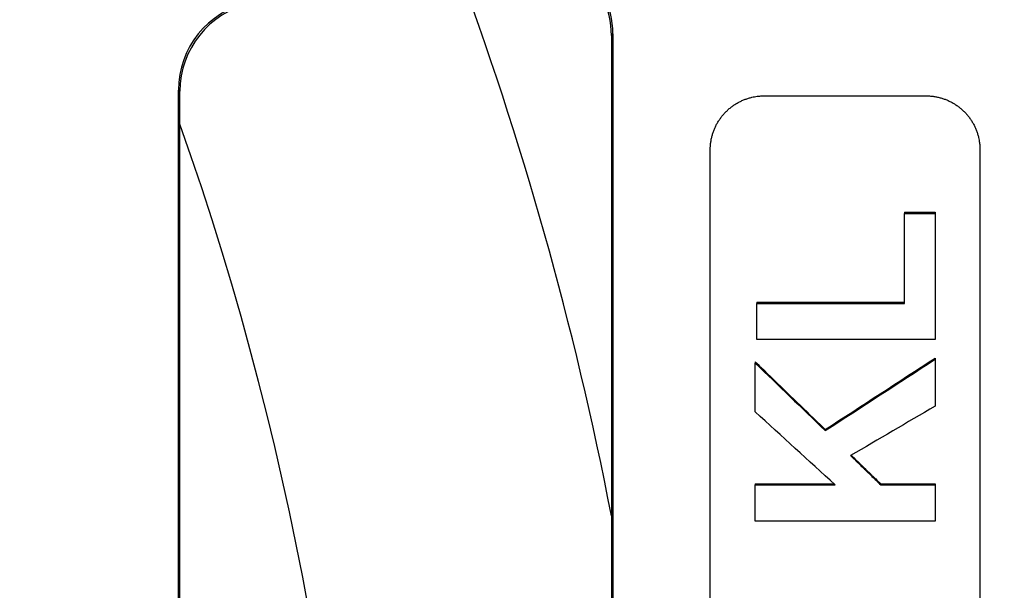
# Model space of a CAD drawing. Units: millimetres. Extents: x 9257 to 18356, y 18640 to 21414.
# Drawn here: x 9820 to 9875, y 20829 to 20861 of the extents above; entities that cross this region are included whole.
import ezdxf

# ---------------------------------------------------------------- set-up
doc = ezdxf.new("R2010")
doc.units = ezdxf.units.MM
doc.header["$LTSCALE"] = 10
doc.layers.add('kote', color=152, linetype='Continuous', lineweight=0)
doc.layers.add('SICHTBAR', color=7, linetype='Continuous', lineweight=25)
doc.styles.get("Standard").update_dxf_attribs({"font": 'trebuc.ttf'})
doc.dimstyles.new('VARIABEL-ST', dxfattribs={"dimscale": 40, "dimtxt": 5, "dimasz": 2, "dimexe": 1, "dimexo": 1, "dimgap": 0.6, "dimtad": 1, "dimdsep": 46, "dimtxsty": 'Standard', "dimcen": 0, "dimclrd": 256, "dimclre": 256, "dimclrt": 256, "dimadec": 0, "dimazin": 0, "dimtp": 0.1, "dimtm": 0.1, "dimtfac": 0.71, "dimtmove": 0, "dimatfit": 3, "dimfxl": 0, "dimtzin": 0, "dimarcsym": 0})

# ---------------------------------------------------------------- blocks, each defined once
blk = doc.blocks.new('*D291')
at = {"layer": 'Defpoints', "color": 0, "transparency": 16777216}
for p in [(9399.781, 21048.519), (10068.386, 21048.519), (9399.781, 20544.958)]:
    blk.add_point(p, dxfattribs=at)
at = {"layer": 'kote', "lineweight": -2, "transparency": 16777216}
for p, q in [((9419.781, 21048.519), (10088.386, 21048.519)), ((10068.386, 20584.958), (10068.386, 21008.519)), ((9419.781, 20544.958), (10088.386, 20544.958))]:
    blk.add_line(p, q, dxfattribs=at)
at = {"layer": 'kote', "transparency": 16777216}
for points in [[(10061.719, 21008.519), (10075.052, 21008.519), (10068.386, 21048.519)], [(10061.719, 20584.958), (10075.052, 20584.958), (10068.386, 20544.958)]]:
    blk.add_solid(points, dxfattribs=at)
at = {"layer": 'kote', "transparency": 16777216, "insert": (10041.123, 20796.738), "char_height": 30, "attachment_point": 5, "rotation": 90}
blk.add_mtext('504', dxfattribs=at)

msp = doc.modelspace()

# ---------------------------------------------------------------- linework, layer by layer
at = {"layer": 'SICHTBAR'}
for p, q in [((9853.062, 20860.065), (9853.141, 20860.163)), ((9853.062, 20860.065), (9853.062, 20733.412)), ((9853.141, 20860.163), (9853.141, 20733.314)), ((9828.984, 20857.023), (9829.062, 20856.96)), ((9828.984, 20736.453), (9828.984, 20857.023)), ((9829.062, 20736.517), (9829.062, 20856.96)), ((9861.562, 20856.705), (9870.562, 20856.705)), ((9858.562, 20739.768), (9858.562, 20853.709)), ((9873.562, 20853.709), (9873.562, 20739.768)), ((9869.37, 20850.24), (9871.062, 20850.24)), ((9869.37, 20850.24), (9869.37, 20850.162)), ((9871.062, 20850.24), (9871.062, 20850.162)), ((9861.146, 20845.223), (9869.37, 20845.223)), ((9861.146, 20845.223), (9861.146, 20845.152)), ((9871.062, 20842.109), (9871.062, 20842.043)), ((9861.062, 20841.903), (9861.062, 20841.837)), ((9864.957, 20838.134), (9864.957, 20838.073)), ((9861.062, 20835.11), (9865.445, 20835.11)), ((9861.062, 20835.11), (9861.062, 20835.054)), ((9868.044, 20835.11), (9871.062, 20835.11)), ((9868.044, 20835.11), (9868.044, 20835.054)), ((9871.062, 20835.11), (9871.062, 20835.054))]:
    msp.add_line(p, q, dxfattribs=at)
for radius, start, end in [(193, 10.92827, 20.50891), (175.5, 340.56506, 19.43494)]:
    msp.add_arc((9663.562, 20796.738), radius, start, end, dxfattribs=at)
for centre, major_axis, ratio, start_param, end_param in [((9848.06, 20860.061), (3.132, 3.903), 0.999126, 5.389131, 7.17724), ((9848.139, 20860.159), (3.132, 3.903), 0.999126, 5.389131, 7.17724), ((9833.985, 20857.021), (-3.902, 3.131), 0.999437, 5.607145, 6.959225), ((9834.064, 20856.958), (-3.902, 3.131), 0.999437, 5.607145, 6.959225)]:
    msp.add_ellipse(centre, major_axis=major_axis, ratio=ratio, start_param=start_param, end_param=end_param, dxfattribs=at)
for points, knots in [([(9858.562, 20853.709), (9858.562, 20853.775), (9858.564, 20853.84), (9858.569, 20853.905), (9858.573, 20853.97), (9858.579, 20854.036), (9858.588, 20854.1), (9858.592, 20854.133), (9858.597, 20854.165), (9858.602, 20854.197), (9858.613, 20854.262), (9858.626, 20854.326), (9858.64, 20854.39), (9858.648, 20854.421), (9858.656, 20854.453), (9858.664, 20854.485), (9858.681, 20854.548), (9858.7, 20854.61), (9858.721, 20854.672), (9858.732, 20854.703), (9858.743, 20854.734), (9858.754, 20854.764), (9858.777, 20854.826), (9858.803, 20854.886), (9858.83, 20854.946), (9858.843, 20854.975), (9858.857, 20855.005), (9858.871, 20855.034), (9858.9, 20855.093), (9858.931, 20855.15), (9858.964, 20855.207), (9858.98, 20855.235), (9858.997, 20855.263), (9859.015, 20855.291), (9859.049, 20855.347), (9859.085, 20855.401), (9859.124, 20855.454), (9859.143, 20855.481), (9859.162, 20855.507), (9859.182, 20855.533), (9859.222, 20855.585), (9859.263, 20855.635), (9859.307, 20855.684), (9859.328, 20855.709), (9859.35, 20855.733), (9859.373, 20855.757), (9859.417, 20855.805), (9859.464, 20855.851), (9859.511, 20855.895), (9859.535, 20855.918), (9859.559, 20855.94), (9859.584, 20855.961), (9859.633, 20856.004), (9859.684, 20856.046), (9859.736, 20856.086), (9859.762, 20856.105), (9859.788, 20856.125), (9859.815, 20856.144), (9859.868, 20856.182), (9859.922, 20856.218), (9859.978, 20856.253), (9860.006, 20856.27), (9860.034, 20856.287), (9860.062, 20856.303), (9860.119, 20856.336), (9860.177, 20856.367), (9860.235, 20856.396), (9860.265, 20856.41), (9860.294, 20856.424), (9860.324, 20856.438), (9860.384, 20856.465), (9860.444, 20856.49), (9860.505, 20856.513), (9860.536, 20856.524), (9860.567, 20856.535), (9860.598, 20856.546), (9860.66, 20856.567), (9860.722, 20856.586), (9860.786, 20856.602), (9860.817, 20856.611), (9860.849, 20856.619), (9860.881, 20856.626), (9860.976, 20856.649), (9861.073, 20856.666), (9861.171, 20856.679), (9861.235, 20856.687), (9861.301, 20856.694), (9861.366, 20856.698), (9861.431, 20856.702), (9861.497, 20856.705), (9861.562, 20856.705)], [-1.570796, -1.570796, -1.570796, -1.570796, -1.505346, -1.505346, -1.505346, -1.439897, -1.439897, -1.439897, -1.407172, -1.407172, -1.407172, -1.341722, -1.341722, -1.341722, -1.308997, -1.308997, -1.308997, -1.243547, -1.243547, -1.243547, -1.210822, -1.210822, -1.210822, -1.145372, -1.145372, -1.145372, -1.112647, -1.112647, -1.112647, -1.047198, -1.047198, -1.047198, -1.014473, -1.014473, -1.014473, -0.949023, -0.949023, -0.949023, -0.916298, -0.916298, -0.916298, -0.850848, -0.850848, -0.850848, -0.818123, -0.818123, -0.818123, -0.752673, -0.752673, -0.752673, -0.719948, -0.719948, -0.719948, -0.654498, -0.654498, -0.654498, -0.621774, -0.621774, -0.621774, -0.556324, -0.556324, -0.556324, -0.523599, -0.523599, -0.523599, -0.458149, -0.458149, -0.458149, -0.425424, -0.425424, -0.425424, -0.359974, -0.359974, -0.359974, -0.327249, -0.327249, -0.327249, -0.261799, -0.261799, -0.261799, -0.229074, -0.229074, -0.229074, -0.1309, -0.1309, -0.1309, -0.06545, -0.06545, -0.06545, 0, 0, 0, 0]), ([(9870.562, 20856.705), (9870.628, 20856.705), (9870.693, 20856.702), (9870.758, 20856.698), (9870.824, 20856.694), (9870.889, 20856.687), (9870.954, 20856.679), (9870.986, 20856.675), (9871.019, 20856.67), (9871.051, 20856.665), (9871.115, 20856.654), (9871.18, 20856.641), (9871.243, 20856.626), (9871.275, 20856.619), (9871.307, 20856.611), (9871.339, 20856.602), (9871.402, 20856.586), (9871.464, 20856.567), (9871.526, 20856.546), (9871.557, 20856.535), (9871.588, 20856.524), (9871.619, 20856.513), (9871.68, 20856.49), (9871.741, 20856.465), (9871.8, 20856.438), (9871.83, 20856.424), (9871.86, 20856.41), (9871.889, 20856.396), (9871.948, 20856.367), (9872.005, 20856.336), (9872.062, 20856.303), (9872.09, 20856.287), (9872.119, 20856.27), (9872.146, 20856.253), (9872.202, 20856.218), (9872.256, 20856.182), (9872.31, 20856.144), (9872.336, 20856.125), (9872.362, 20856.105), (9872.388, 20856.086), (9872.44, 20856.046), (9872.491, 20856.004), (9872.54, 20855.961), (9872.565, 20855.94), (9872.589, 20855.918), (9872.613, 20855.895), (9872.661, 20855.851), (9872.707, 20855.805), (9872.752, 20855.757), (9872.774, 20855.733), (9872.796, 20855.709), (9872.818, 20855.684), (9872.861, 20855.635), (9872.902, 20855.585), (9872.942, 20855.533), (9872.962, 20855.507), (9872.982, 20855.481), (9873.001, 20855.454), (9873.039, 20855.401), (9873.075, 20855.347), (9873.11, 20855.291), (9873.127, 20855.263), (9873.144, 20855.235), (9873.16, 20855.207), (9873.193, 20855.15), (9873.224, 20855.093), (9873.253, 20855.034), (9873.267, 20855.005), (9873.281, 20854.975), (9873.295, 20854.946), (9873.322, 20854.886), (9873.347, 20854.826), (9873.37, 20854.764), (9873.381, 20854.734), (9873.392, 20854.703), (9873.403, 20854.672), (9873.424, 20854.61), (9873.443, 20854.548), (9873.46, 20854.485), (9873.468, 20854.453), (9873.476, 20854.421), (9873.484, 20854.39), (9873.506, 20854.294), (9873.524, 20854.198), (9873.536, 20854.1), (9873.545, 20854.036), (9873.551, 20853.97), (9873.556, 20853.905), (9873.56, 20853.84), (9873.562, 20853.775), (9873.562, 20853.709)], [-1.570796, -1.570796, -1.570796, -1.570796, -1.505346, -1.505346, -1.505346, -1.439897, -1.439897, -1.439897, -1.407172, -1.407172, -1.407172, -1.341722, -1.341722, -1.341722, -1.308997, -1.308997, -1.308997, -1.243547, -1.243547, -1.243547, -1.210822, -1.210822, -1.210822, -1.145372, -1.145372, -1.145372, -1.112647, -1.112647, -1.112647, -1.047198, -1.047198, -1.047198, -1.014473, -1.014473, -1.014473, -0.949023, -0.949023, -0.949023, -0.916298, -0.916298, -0.916298, -0.850848, -0.850848, -0.850848, -0.818123, -0.818123, -0.818123, -0.752673, -0.752673, -0.752673, -0.719948, -0.719948, -0.719948, -0.654498, -0.654498, -0.654498, -0.621774, -0.621774, -0.621774, -0.556324, -0.556324, -0.556324, -0.523599, -0.523599, -0.523599, -0.458149, -0.458149, -0.458149, -0.425424, -0.425424, -0.425424, -0.359974, -0.359974, -0.359974, -0.327249, -0.327249, -0.327249, -0.261799, -0.261799, -0.261799, -0.229074, -0.229074, -0.229074, -0.1309, -0.1309, -0.1309, -0.06545, -0.06545, -0.06545, 0, 0, 0, 0]), ([(9869.37, 20850.162), (9869.535, 20850.162), (9869.699, 20850.162), (9869.864, 20850.162), (9869.934, 20850.162), (9870.005, 20850.162), (9870.075, 20850.162), (9870.099, 20850.162), (9870.122, 20850.162), (9870.146, 20850.162), (9870.216, 20850.162), (9870.287, 20850.162), (9870.357, 20850.162), (9870.404, 20850.162), (9870.451, 20850.162), (9870.498, 20850.162), (9870.686, 20850.162), (9870.874, 20850.162), (9871.062, 20850.162)], [0, 0, 0, 0, 0.0493521, 0.0493521, 0.0493521, 0.070503, 0.070503, 0.070503, 0.0775534, 0.0775534, 0.0775534, 0.0987043, 0.0987043, 0.0987043, 0.1128049, 0.1128049, 0.1128049, 0.1692073, 0.1692073, 0.1692073, 0.1692073]), ([(9861.146, 20843.138), (9861.146, 20843.194), (9861.146, 20843.25), (9861.146, 20843.306), (9861.146, 20843.362), (9861.146, 20843.417), (9861.146, 20843.473), (9861.146, 20843.501), (9861.146, 20843.529), (9861.146, 20843.557), (9861.146, 20843.613), (9861.146, 20843.669), (9861.146, 20843.725), (9861.146, 20843.753), (9861.146, 20843.781), (9861.146, 20843.809), (9861.146, 20843.865), (9861.146, 20843.921), (9861.146, 20843.977), (9861.146, 20844.061), (9861.146, 20844.145), (9861.146, 20844.229), (9861.146, 20844.257), (9861.146, 20844.285), (9861.146, 20844.313), (9861.146, 20844.369), (9861.146, 20844.425), (9861.146, 20844.481), (9861.146, 20844.509), (9861.146, 20844.537), (9861.146, 20844.565), (9861.146, 20844.761), (9861.146, 20844.957), (9861.146, 20845.152)], [0, 0, 0, 0, 0.0168318, 0.0168318, 0.0168318, 0.0336636, 0.0336636, 0.0336636, 0.0420795, 0.0420795, 0.0420795, 0.0589113, 0.0589113, 0.0589113, 0.0673272, 0.0673272, 0.0673272, 0.084159, 0.084159, 0.084159, 0.1094068, 0.1094068, 0.1094068, 0.1178227, 0.1178227, 0.1178227, 0.1346545, 0.1346545, 0.1346545, 0.1430704, 0.1430704, 0.1430704, 0.2019817, 0.2019817, 0.2019817, 0.2019817]), ([(9871.062, 20842.043), (9871.062, 20841.898), (9871.062, 20841.753), (9871.062, 20841.608), (9871.062, 20841.572), (9871.062, 20841.536), (9871.062, 20841.499), (9871.062, 20841.427), (9871.062, 20841.355), (9871.062, 20841.282), (9871.062, 20841.137), (9871.062, 20840.992), (9871.062, 20840.847), (9871.062, 20840.775), (9871.062, 20840.702), (9871.062, 20840.63), (9871.062, 20840.232), (9871.062, 20839.833), (9871.062, 20839.435)], [0, 0, 0, 0, 0.0435722, 0.0435722, 0.0435722, 0.0544652, 0.0544652, 0.0544652, 0.0762513, 0.0762513, 0.0762513, 0.1198234, 0.1198234, 0.1198234, 0.1416095, 0.1416095, 0.1416095, 0.2614329, 0.2614329, 0.2614329, 0.2614329]), ([(9861.062, 20841.903), (9861.17, 20841.798), (9861.278, 20841.694), (9861.387, 20841.589), (9861.874, 20841.118), (9862.36, 20840.647), (9862.847, 20840.176), (9863.334, 20839.704), (9863.821, 20839.233), (9864.308, 20838.762), (9864.524, 20838.552), (9864.741, 20838.343), (9864.957, 20838.134)], [0, 0, 0, 0, 0.045188, 0.045188, 0.045188, 0.2485338, 0.2485338, 0.2485338, 0.4518797, 0.4518797, 0.4518797, 0.5422556, 0.5422556, 0.5422556, 0.5422556]), ([(9861.062, 20839.123), (9861.062, 20839.274), (9861.062, 20839.424), (9861.062, 20839.575), (9861.062, 20839.613), (9861.062, 20839.651), (9861.062, 20839.688), (9861.062, 20839.764), (9861.062, 20839.839), (9861.062, 20839.915), (9861.062, 20839.952), (9861.062, 20839.99), (9861.062, 20840.028), (9861.062, 20840.103), (9861.062, 20840.179), (9861.062, 20840.254), (9861.062, 20840.292), (9861.062, 20840.329), (9861.062, 20840.367), (9861.062, 20840.857), (9861.062, 20841.347), (9861.062, 20841.837)], [0, 0, 0, 0, 0.0453506, 0.0453506, 0.0453506, 0.0566883, 0.0566883, 0.0566883, 0.0793636, 0.0793636, 0.0793636, 0.0907012, 0.0907012, 0.0907012, 0.1133765, 0.1133765, 0.1133765, 0.1247142, 0.1247142, 0.1247142, 0.2721037, 0.2721037, 0.2721037, 0.2721037]), ([(9866.367, 20836.682), (9866.414, 20836.636), (9866.46, 20836.591), (9866.507, 20836.546), (9866.553, 20836.501), (9866.6, 20836.456), (9866.646, 20836.41), (9866.67, 20836.388), (9866.693, 20836.365), (9866.716, 20836.343), (9866.763, 20836.297), (9866.809, 20836.252), (9866.856, 20836.207), (9866.926, 20836.139), (9866.996, 20836.071), (9867.066, 20836.004), (9867.089, 20835.981), (9867.112, 20835.958), (9867.136, 20835.936), (9867.205, 20835.868), (9867.275, 20835.8), (9867.345, 20835.732), (9867.392, 20835.687), (9867.438, 20835.642), (9867.485, 20835.597), (9867.508, 20835.574), (9867.531, 20835.551), (9867.555, 20835.529), (9867.718, 20835.371), (9867.881, 20835.212), (9868.044, 20835.054)], [0, 0, 0, 0, 0.019494, 0.019494, 0.019494, 0.038988, 0.038988, 0.038988, 0.048735, 0.048735, 0.048735, 0.068229, 0.068229, 0.068229, 0.09747, 0.09747, 0.09747, 0.107217, 0.107217, 0.107217, 0.1364581, 0.1364581, 0.1364581, 0.1559521, 0.1559521, 0.1559521, 0.1656991, 0.1656991, 0.1656991, 0.2339281, 0.2339281, 0.2339281, 0.2339281]), ([(9866.404, 20836.704), (9866.438, 20836.67), (9866.473, 20836.637), (9866.507, 20836.604), (9866.553, 20836.559), (9866.6, 20836.513), (9866.646, 20836.468), (9866.716, 20836.4), (9866.786, 20836.332), (9866.856, 20836.264), (9866.879, 20836.242), (9866.903, 20836.219), (9866.926, 20836.197), (9866.973, 20836.151), (9867.019, 20836.106), (9867.066, 20836.061), (9867.089, 20836.038), (9867.112, 20836.015), (9867.136, 20835.993), (9867.182, 20835.948), (9867.229, 20835.902), (9867.275, 20835.857), (9867.299, 20835.834), (9867.322, 20835.812), (9867.345, 20835.789), (9867.392, 20835.744), (9867.438, 20835.699), (9867.485, 20835.653), (9867.508, 20835.631), (9867.531, 20835.608), (9867.555, 20835.585), (9867.625, 20835.517), (9867.694, 20835.45), (9867.764, 20835.382), (9867.858, 20835.291), (9867.951, 20835.201), (9868.044, 20835.11)], [0.0052074, 0.0052074, 0.0052074, 0.0052074, 0.019494, 0.019494, 0.019494, 0.038988, 0.038988, 0.038988, 0.068229, 0.068229, 0.068229, 0.077976, 0.077976, 0.077976, 0.09747, 0.09747, 0.09747, 0.107217, 0.107217, 0.107217, 0.1267111, 0.1267111, 0.1267111, 0.1364581, 0.1364581, 0.1364581, 0.1559521, 0.1559521, 0.1559521, 0.1656991, 0.1656991, 0.1656991, 0.1949401, 0.1949401, 0.1949401, 0.2339281, 0.2339281, 0.2339281, 0.2339281]), ([(9861.062, 20833.039), (9861.062, 20833.151), (9861.062, 20833.263), (9861.062, 20833.375), (9861.062, 20833.403), (9861.062, 20833.431), (9861.062, 20833.459), (9861.062, 20833.514), (9861.062, 20833.57), (9861.062, 20833.626), (9861.062, 20833.654), (9861.062, 20833.682), (9861.062, 20833.71), (9861.062, 20833.766), (9861.062, 20833.822), (9861.062, 20833.878), (9861.062, 20833.906), (9861.062, 20833.934), (9861.062, 20833.962), (9861.062, 20834.018), (9861.062, 20834.074), (9861.062, 20834.13), (9861.062, 20834.158), (9861.062, 20834.186), (9861.062, 20834.214), (9861.062, 20834.27), (9861.062, 20834.326), (9861.062, 20834.382), (9861.062, 20834.41), (9861.062, 20834.438), (9861.062, 20834.466), (9861.062, 20834.662), (9861.062, 20834.858), (9861.062, 20835.054)], [0, 0, 0, 0, 0.0336636, 0.0336636, 0.0336636, 0.0420795, 0.0420795, 0.0420795, 0.0589113, 0.0589113, 0.0589113, 0.0673272, 0.0673272, 0.0673272, 0.084159, 0.084159, 0.084159, 0.0925749, 0.0925749, 0.0925749, 0.1094068, 0.1094068, 0.1094068, 0.1178227, 0.1178227, 0.1178227, 0.1346545, 0.1346545, 0.1346545, 0.1430704, 0.1430704, 0.1430704, 0.2019817, 0.2019817, 0.2019817, 0.2019817]), ([(9871.062, 20835.054), (9871.062, 20834.998), (9871.062, 20834.942), (9871.062, 20834.886), (9871.062, 20834.83), (9871.062, 20834.774), (9871.062, 20834.718), (9871.062, 20834.69), (9871.062, 20834.662), (9871.062, 20834.634), (9871.062, 20834.578), (9871.062, 20834.522), (9871.062, 20834.466), (9871.062, 20834.438), (9871.062, 20834.41), (9871.062, 20834.382), (9871.062, 20834.326), (9871.062, 20834.27), (9871.062, 20834.214), (9871.062, 20834.186), (9871.062, 20834.158), (9871.062, 20834.13), (9871.062, 20834.074), (9871.062, 20834.018), (9871.062, 20833.962), (9871.062, 20833.934), (9871.062, 20833.906), (9871.062, 20833.878), (9871.062, 20833.598), (9871.062, 20833.319), (9871.062, 20833.039)], [0, 0, 0, 0, 0.0168318, 0.0168318, 0.0168318, 0.0336636, 0.0336636, 0.0336636, 0.0420795, 0.0420795, 0.0420795, 0.0589113, 0.0589113, 0.0589113, 0.0673272, 0.0673272, 0.0673272, 0.084159, 0.084159, 0.084159, 0.0925749, 0.0925749, 0.0925749, 0.1094068, 0.1094068, 0.1094068, 0.1178227, 0.1178227, 0.1178227, 0.2019817, 0.2019817, 0.2019817, 0.2019817])]:
    msp.add_open_spline(points, degree=3, knots=knots, dxfattribs=at)
for points in [[(9869.37, 20845.152), (9869.37, 20846.822), (9869.37, 20848.492), (9869.37, 20850.162)], [(9871.062, 20850.162), (9871.062, 20847.821), (9871.062, 20845.479), (9871.062, 20843.138)], [(9861.146, 20845.152), (9863.887, 20845.152), (9866.629, 20845.152), (9869.37, 20845.152)], [(9871.062, 20843.138), (9867.757, 20843.138), (9864.451, 20843.138), (9861.146, 20843.138)], [(9864.957, 20838.134), (9866.992, 20839.459), (9869.027, 20840.784), (9871.062, 20842.109)], [(9864.957, 20838.073), (9866.992, 20839.397), (9869.027, 20840.72), (9871.062, 20842.043)], [(9861.062, 20841.837), (9862.36, 20840.583), (9863.659, 20839.328), (9864.957, 20838.073)], [(9871.062, 20839.435), (9869.497, 20838.517), (9867.932, 20837.599), (9866.367, 20836.682)], [(9865.506, 20835.054), (9864.025, 20836.41), (9862.543, 20837.767), (9861.062, 20839.123)], [(9861.062, 20835.054), (9862.543, 20835.054), (9864.025, 20835.054), (9865.506, 20835.054)], [(9868.044, 20835.054), (9869.05, 20835.054), (9870.056, 20835.054), (9871.062, 20835.054)], [(9871.062, 20833.039), (9867.729, 20833.039), (9864.395, 20833.039), (9861.062, 20833.039)]]:
    msp.add_open_spline(points, degree=3, dxfattribs=at)

# ---------------------------------------------------------------- dimensions: what is measured, and where the dimension line sits
at = {"layer": 'kote'}
dim = msp.add_linear_dim(base=(10068.386, 21048.519), p1=(9399.781, 20544.958), p2=(9399.781, 21048.519), angle=90, dimstyle='VARIABEL-ST', override={"dimscale": 20, "dimtxt": 1.5, "dimtoh": 1, "dimdec": 0, "dimpost": '<>', "dimclrt": 256, "dimtofl": 0, "dimatfit": 0}, dxfattribs=at)
dim.commit()
dim.dimension.update_dxf_attribs({"geometry": '*D291', "text_midpoint": (10041.123, 20796.738)})

doc.saveas('drawing.dxf')
